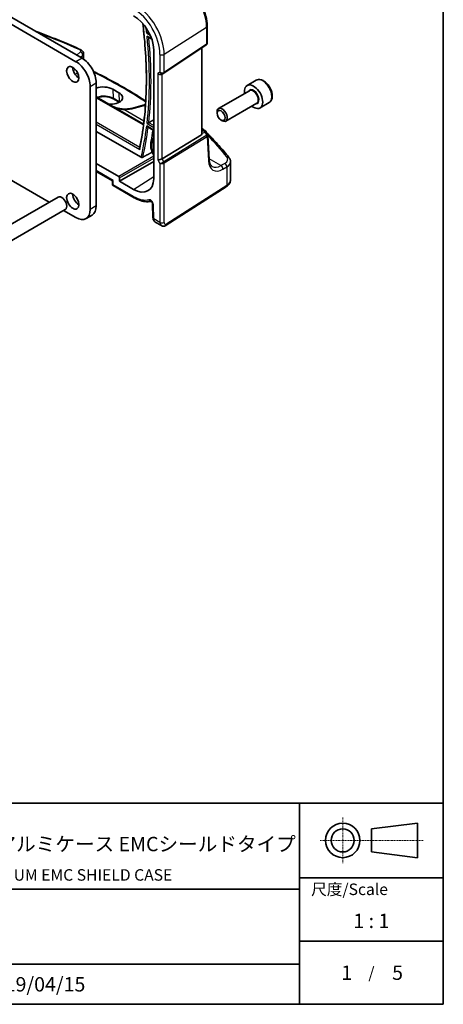
# Model space of a CAD drawing. Units: millimetres. Extents: x 14 to 2205, y 8 to 430.
# Drawn here: x 332 to 406, y 8 to 179 of the extents above; entities that cross this region are included whole.
import ezdxf
from ezdxf.enums import TextEntityAlignment as Align

# ---------------------------------------------------------------- set-up
doc = ezdxf.new("R2010")
doc.units = ezdxf.units.MM
doc.linetypes.add('CHAIN', pattern=[0.3543, 0.2362, -0.0295, 0.0591, -0.0295])
for name, color, linetype, lineweight in [('Border (ISO)', 7, 'Continuous', 35), ('Title (ISO)', 7, 'Continuous', 35), ('Visible (ISO)', 7, 'Continuous', 35), ('Visible Narrow (ISO)', 7, 'Continuous', 25)]:
    doc.layers.add(name, color=color, linetype=linetype, lineweight=lineweight)
doc.layers.add('Hatch (ISO)', color=1, linetype='Continuous', lineweight=18, true_color=0xff0000)
doc.styles.add('Note Text (TK)', font='txt')
doc.styles.add('文字スタイル67', font='arial.ttf')

# ---------------------------------------------------------------- blocks, each defined once
blk = doc.blocks.new('図面枠 tk図枠')
at = {"layer": 'Border (ISO)'}
for p in [(405.5, 289), (14.5, 8)]:
    blk.add_line(p, (405.5, 8), dxfattribs=at)
blk = doc.blocks.new('表題欄 tk表題欄')
at = {"layer": 'Hatch (ISO)'}
h = blk.add_hatch(color=256, dxfattribs=at)
edge = h.paths.add_edge_path(flags=0)
edge.add_arc((95.58, 236.3), 0.596, 270, 360)
edge.add_line((96.17, 236.3), (96.17, 239.71))
edge.add_arc((95.58, 239.71), 0.596, 0, 90)
edge.add_line((95.58, 240.31), (79.14, 240.31))
edge.add_arc((79.14, 239.71), 0.596, 90, 180)
edge.add_line((78.54, 239.71), (78.54, 236.3))
edge.add_arc((79.14, 236.3), 0.596, 180, 270)
edge.add_line((79.14, 235.7), (95.58, 235.7))
edge = h.paths.add_edge_path()
edge.add_line((77.84, 239.96), (77.84, 236.05))
edge.add_arc((78.54, 236.05), 0.702, 180, 270)
edge.add_line((78.54, 235.35), (96.17, 235.35))
edge.add_arc((96.17, 236.05), 0.702, 270, 360)
edge.add_line((96.87, 236.05), (96.87, 239.96))
edge.add_arc((96.17, 239.96), 0.702, 0, 90)
edge.add_line((96.17, 240.66), (78.54, 240.66))
edge.add_arc((78.54, 239.96), 0.702, 90, 180)
for points in [[(79.07, 239.15), (79.07, 238.66), (79.92, 238.66), (79.92, 236.66), (80.51, 236.66), (80.51, 238.66), (81.36, 238.66), (81.36, 239.15)], [(85.68, 236.66), (84.94, 237.89), (84.42, 237.32), (84.42, 236.66), (83.9, 236.66), (83.9, 239.15), (84.42, 239.15), (84.42, 238.1), (85.39, 239.15), (86.11, 239.15), (85.32, 238.3), (86.3, 236.66)], [(92.09, 239.15), (92.09, 236.66), (92.61, 236.66), (92.61, 237.66), (93.77, 237.66), (93.77, 236.66), (94.29, 236.66), (94.29, 239.15), (93.77, 239.15), (93.77, 238.15), (92.61, 238.15), (92.61, 239.15)], [(94.84, 239.15), (94.84, 236.66), (95.36, 236.66), (95.36, 239.15)]]:
    blk.add_hatch(color=256, dxfattribs=at).paths.add_polyline_path(points)
h = blk.add_hatch(color=256, dxfattribs=at)
h.paths.add_polyline_path([(82.59, 237.71), (81.95, 237.71), (82.27, 238.58)], flags=0)
h.paths.add_polyline_path([(82.78, 237.2), (81.76, 237.2), (81.57, 236.66), (80.95, 236.66), (81.86, 239.15), (82.68, 239.15), (83.59, 236.66), (82.98, 236.66)])
h = blk.add_hatch(color=256, dxfattribs=at)
h.paths.add_polyline_path([(87.53, 237.71), (88.16, 237.71), (87.85, 238.58)], flags=0)
h.paths.add_polyline_path([(87.14, 236.66), (87.34, 237.2), (88.35, 237.2), (88.55, 236.66), (89.17, 236.66), (88.25, 239.15), (87.44, 239.15), (86.52, 236.66)])
h = blk.add_hatch(color=256, dxfattribs=at)
edge = h.paths.add_edge_path()
edge.add_arc((90.52, 237.9), 1.27, 38.5505, 336.582)
edge.add_line((91.69, 237.4), (91.17, 237.62))
edge.add_ellipse((90.52, 237.9), major_axis=(0, -0.8), ratio=0.867347, start_angle=124.651, end_angle=429.4109, ccw=False)
edge.add_line((91.09, 238.36), (91.52, 238.7))
at = {"layer": 'Title (ISO)'}
for p, q in [((74.71, 244.05), (255.71, 244.05)), ((74.71, 209.05), (74.71, 244.05)), ((149.71, 244.05), (149.71, 209.05)), ((230.71, 244.05), (230.71, 209.05)), ((255.71, 244.05), (255.71, 209.05)), ((243.21, 239.55), (251.21, 240.55)), ((251.21, 234.55), (251.21, 240.55)), ((243.21, 239.55), (243.21, 235.55)), ((243.21, 235.55), (251.21, 234.55)), ((230.71, 231.05), (255.71, 231.05)), ((74.71, 229.05), (230.71, 229.05)), ((99.71, 229.05), (99.71, 209.05)), ((124.71, 229.05), (124.71, 209.05)), ((230.71, 220.05), (255.71, 220.05)), ((149.71, 216.05), (230.71, 216.05)), ((255.71, 209.05), (74.71, 209.05))]:
    blk.add_line(p, q, dxfattribs=at)
at = {"layer": 'Title (ISO)', "color": 4, "linetype": 'CHAIN', "lineweight": 18, "true_color": 0x00ffff}
for p, q in [((238.21, 241.55), (238.21, 233.55)), ((252.21, 237.55), (234.21, 237.55))]:
    blk.add_line(p, q, dxfattribs=at)
at = {"layer": 'Title (ISO)'}
for radius in [3, 2]:
    blk.add_circle((238.21, 237.55), radius, dxfattribs=at)
at = {"layer": 'Title (ISO)', "color": 1, "true_color": 0xff0000, "char_height": 2, "line_spacing_factor": 1.5, "style": 'Note Text (TK)'}
for s, insert, attachment_point in [('\\fＭＳ Ｐゴシック|b0|i0;\\H2.0000;品名/Title', (151.71, 242.05), 4), ('\\fＭＳ Ｐゴシック|b0|i0;\\H2.0000;尺度/Scale', (232.71, 229.05), 4), ('\\fＭＳ Ｐゴシック|b0|i0;\\H2.0000;承認/Approved', (87.21, 227.05), 5), ('\\fＭＳ Ｐゴシック|b0|i0;\\H2.0000;検図/Checked', (112.21, 227.05), 5), ('\\fＭＳ Ｐゴシック|b0|i0;\\H2.0000;製図/Created', (137.21, 227.05), 5), ('\\fＭＳ Ｐゴシック|b0|i0;\\H2.0000;作成日/Date', (151.71, 212.55), 4)]:
    blk.add_mtext(s, dxfattribs=dict(at, insert=insert, attachment_point=attachment_point))
at = {"layer": 'Title (ISO)', "color": 7, "line_spacing_factor": 1.5, "style": 'Note Text (TK)'}
for s, insert, char_height, attachment_point in [('株式会社タカチ電機工業', (99.87, 238.05), 2.5, 4), ('\\fArial|b0|i0;\\H1.4986;TAKACHI ELECTRONICS ENCLOSURE CO., LTD.', (99.87, 232.05), 1.4986, 4), ('\\fＭＳ Ｐゴシック|b0|i0;\\H2.0000;/', (243.21, 214.55), 2, 5)]:
    blk.add_mtext(s, dxfattribs=dict(at, insert=insert, char_height=char_height, attachment_point=attachment_point))
at = {"layer": 'Title (ISO)', "color": 7}
for tag, p, height, style in [('<品名>_001', (157.52, 235.67), 2.5, 'Note Text (TK)'), ('<Title>_001', (157.48, 230.55), 2, '文字スタイル67'), ('<尺度>_001', (240.06, 222.31), 2.5, 'Note Text (TK)'), ('<ページ_No.>_001', (237.95, 213.3), 2.5, 'Note Text (TK)'), ('<総ページ数>_001', (246.8, 213.3), 2.5, 'Note Text (TK)'), ('作成日_001', (175.62, 211.28), 2.5, 'Note Text (TK)')]:
    blk.add_attdef(tag, p, '', height=height, dxfattribs=dict(at, style=style))
at = {"layer": 'Title (ISO)', "color": 7, "style": 'Note Text (TK)'}
blk.add_attdef('<承認>', text='', height=2.5, dxfattribs=at).set_placement((87.21, 217.05), align=Align.MIDDLE_CENTER)

msp = doc.modelspace()

# ---------------------------------------------------------------- linework, layer by layer
at = {"layer": 'Visible (ISO)'}
for p, q in [((341.5927, 171.8995), (303.6918, 193.7816)), ((304.7525, 194.394), (342.6534, 172.5119)), ((364.4349, 178.1063), (364.4349, 175.1656)), ((354.1165, 176.2125), (354.777, 175.8312)), ((356.8796, 169.8981), (364.2501, 174.8191)), ((342.9228, 172.3394), (342.9228, 173.3074)), ((355.1492, 173.9754), (355.1492, 151.5572)), ((363.487, 159.3833), (363.487, 174.3096)), ((356.5644, 169.715), (356.8558, 169.8833)), ((345.1283, 168.2253), (345.1283, 146.8331)), ((372.9593, 168.6837), (371.3683, 167.7652)), ((344.0676, 146.2207), (344.0676, 167.6129)), ((348.0096, 167.115), (349.0703, 166.5026)), ((371.7976, 166.8583), (366.4067, 163.7458)), ((345.1283, 165.794), (353.3679, 161.0369)), ((349.1358, 164.8585), (348.0993, 165.4569)), ((353.6977, 164.4393), (351.6431, 163.8689)), ((373.0476, 164.6932), (367.6567, 161.5808)), ((375.2093, 164.7866), (373.6183, 163.868)), ((366.1478, 162.9482), (366.1478, 163.1736)), ((366.8365, 161.7554), (367.0317, 161.6427)), ((352.9402, 155.2755), (345.1283, 159.7857)), ((354.036, 160.5866), (355.1492, 159.9439)), ((363.487, 160.2415), (364.0055, 159.9421)), ((364.1798, 159.7737), (364.5036, 159.2545)), ((355.104, 158.5824), (355.1492, 158.6125)), ((356.5824, 155.0106), (363.4099, 159.2079)), ((364.7712, 154.8855), (364.5527, 159.0985)), ((320.7797, 156.8082), (336.9486, 147.4731)), ((349.0339, 151.9455), (345.1283, 154.2004)), ((349.1751, 151.1291), (355.1492, 154.5782)), ((368.4835, 151.3434), (368.4835, 154.5057)), ((345.1283, 152.7877), (347.9258, 151.1725)), ((347.9258, 151.1726), (347.9447, 150.5364)), ((349.1751, 151.1291), (349.1751, 151.7009)), ((351.6337, 149.7096), (349.1751, 151.1291)), ((348.0447, 150.369), (351.7372, 148.2372)), ((357.3033, 143.4579), (367.7397, 150.1498)), ((338.4929, 148.3647), (304.5517, 128.7687)), ((339.7429, 146.1996), (305.8017, 126.6037)), ((339.4486, 146.0297), (341.5927, 144.7918)), ((354.9208, 147.1997), (354.9936, 144.7531)), ((344.4034, 145.2308), (343.3427, 144.6185)), ((355.4005, 144.0075), (356.4518, 143.4005))]:
    msp.add_line(p, q, dxfattribs=at)
msp.add_arc((363.7555, 159.5091), 0.5, 31.951938, 60.000003, dxfattribs=at)
for centre, major_axis, ratio, start_param, end_param in [((351.6337, 175.8187), (2.4885, -4.3101), 0.57735027, 0.83129382, 2.35619455), ((341.5927, 169.0418), (1.75, -3.0311), 0.57735027, 0.78539821, 2.35619454), ((342.6534, 169.6541), (-1.75, 3.0311), 0.57735027, 3.92699086, 5.49778719), ((342.0877, 170.3073), (0.75, -1.299), 0.57735027, 3.92699082, 5.49778714), ((356.2108, 170.0883), (-0.4619, 0.2667), 0.71743892, 1.17809719, 2.7488936), ((356.6267, 170.2709), (0.3071, -0.33), 0.97598087, 6.06260333, 6.12622302), ((372.4933, 165.8166), (1.125, -1.9486), 0.57735027, 5.30141995, 10.40654332), ((346.4746, 166.3217), (-2.1702, 0.0937), 0.54637913, 3.95056584, 5.40493538), ((347.5353, 165.7093), (2.1702, -0.0937), 0.54637913, 4.63157026, 7.09215849), ((367.0317, 162.6633), (0.625, -1.0825), 0.57735027, 5.49778714, 10.21017615), ((302.8787, 199.4767), (-37.2962, 64.5989), 0.57735027, 3.7386746, 3.77278847), ((363.187, 159.5694), (0.2232, -0.3613), 0.55485301, 6.28200784, 7.01504616), ((356.2108, 155.0349), (-0.4982, -0.1335), 0.3178372, 0.70043892, 2.32359513), ((348.4173, 151.4661), (-0.4915, -0.2936), 0.01511098, 5.50621442, 6.274758), ((349.0335, 151.7822), (0.1, -0.1732), 0.57893383, 0.78676775, 2.35482502), ((351.6337, 153.7733), (2.4885, -4.3101), 0.57735027, 5.4977872, 7.02268793), ((339.1179, 147.2821), (-0.625, 1.0825), 0.57735027, 3.14159265, 6.28318531), ((342.0877, 148.2619), (0.75, -1.299), 0.57735027, 3.92699082, 5.49778714), ((341.5927, 147.6496), (1.75, -3.0311), 0.57735027, 5.49778719, 7.06858352), ((342.6534, 148.2619), (1.75, -3.0311), 0.57735027, 0, 0.78539821)]:
    msp.add_ellipse(centre, major_axis=major_axis, ratio=ratio, start_param=start_param, end_param=end_param, dxfattribs=at)
for centre, major_axis in [((341.0271, 169.695), (-0.75, 1.299)), ((366.8365, 162.5506), (0.487, -0.8435)), ((341.0271, 147.6496), (-0.75, 1.299))]:
    msp.add_ellipse(centre, major_axis=major_axis, ratio=0.57735027, dxfattribs=at)
for points, knots in [([(364.4349, 178.1063), (364.4349, 178.6558), (364.36, 179.238), (364.0737, 180.421), (363.8621, 181.0215), (363.3231, 182.1894), (362.9956, 182.7566), (362.2537, 183.8074), (361.8393, 184.2909), (360.9581, 185.1303), (360.4913, 185.4864), (360.0154, 185.7611)], [0, 0, 0, 0, 0.31415927, 0.31415927, 0.62831853, 0.62831853, 0.9424778, 0.9424778, 1.25663706, 1.25663706, 1.57079633, 1.57079633, 1.57079633, 1.57079633]), ([(352.6705, 156.8705), (352.9827, 158.3557), (353.2334, 159.8922), (353.61, 163.0569), (353.7358, 164.685), (353.8613, 168.0209), (353.8611, 169.7287), (353.7345, 173.2113), (353.6082, 174.9862), (353.3585, 177.367), (353.2914, 177.9486), (353.2178, 178.5328)], [6.06998818, 6.06998818, 6.06998818, 6.06998818, 6.15533301, 6.15533301, 6.24067784, 6.24067784, 6.32602267, 6.32602267, 6.4113675, 6.4113675, 6.438781212, 6.438781212, 6.438781212, 6.438781212]), ([(342.4343, 173.9844), (341.3619, 174.4703), (340.2698, 174.9428), (338.0488, 175.86), (336.9198, 176.3048), (335.3734, 176.8855), (334.971, 177.034), (334.5665, 177.1808)], [0.128803389, 0.128803389, 0.128803389, 0.128803389, 0.176853385, 0.176853385, 0.224903381, 0.224903381, 0.241686631, 0.241686631, 0.241686631, 0.241686631]), ([(353.9071, 176.8527), (353.9075, 176.853), (353.9079, 176.8533), (353.9206, 176.8626), (353.9348, 176.8729), (353.9661, 176.8948), (353.9832, 176.9065), (354.0227, 176.933), (354.0458, 176.9481), (354.0884, 176.9754), (354.1074, 176.9874), (354.1396, 177.0071), (354.1525, 177.0148), (354.1646, 177.0219)], [-0.0735690744, -0.0735690744, -0.0735690744, -0.0735690744, -0.073303346, -0.073303346, -0.065530818, -0.065530818, -0.0580392312, -0.0580392312, -0.0494138695, -0.0494138695, -0.0426663964, -0.0426663964, -0.0377109769, -0.0377109769, -0.0377109769, -0.0377109769]), ([(353.9618, 176.3695), (353.9623, 176.3686), (353.9629, 176.3678), (353.9815, 176.3385), (354.0023, 176.3113), (354.0468, 176.2638), (354.0706, 176.2427), (354.1027, 176.2209), (354.1095, 176.2165), (354.1165, 176.2125)], [-0.0003024168, -0.0003024168, -0.0003024168, -0.0003024168, 0, 0, 0.0101231408, 0.0101231408, 0.0196182375, 0.0196182375, 0.0221324324, 0.0221324324, 0.0221324324, 0.0221324324]), ([(364.4349, 175.1656), (364.4349, 175.1397), (364.4326, 175.1131), (364.4225, 175.06), (364.4148, 175.0334), (364.394, 174.982), (364.3808, 174.9571), (364.3498, 174.9107), (364.332, 174.8893), (364.2931, 174.8508), (364.2721, 174.8338), (364.2501, 174.8191)], [-0.785398192, -0.785398192, -0.785398192, -0.785398192, -0.638790529, -0.638790529, -0.492182866, -0.492182866, -0.345575203, -0.345575203, -0.19896754, -0.19896754, -0.052359878, -0.052359878, -0.052359878, -0.052359878]), ([(342.4343, 173.9844), (342.4783, 173.9645), (342.5217, 173.9414), (342.6067, 173.887), (342.6484, 173.8558), (342.7284, 173.782), (342.7669, 173.7393), (342.8359, 173.6392), (342.8664, 173.5815), (342.9101, 173.452), (342.9228, 173.3802), (342.9228, 173.3074)], [-0.128803389, -0.128803389, -0.128803389, -0.128803389, 0.054036916, 0.054036916, 0.236877221, 0.236877221, 0.419717525, 0.419717525, 0.60255783, 0.60255783, 0.785398135, 0.785398135, 0.785398135, 0.785398135]), ([(344.64, 170.2115), (345.0428, 170.0137), (345.4424, 169.814), (346.7706, 169.138), (347.6844, 168.6529), (349.4745, 167.6619), (350.3507, 167.156), (352.0636, 166.1243), (352.9003, 165.5985), (353.7231, 165.059), (353.7297, 165.0547), (353.7362, 165.0504)], [-0.085506207, -0.085506207, -0.085506207, -0.085506207, -0.066601603, -0.066601603, -0.022155535, -0.022155535, 0.022290534, 0.022290534, 0.066736603, 0.066736603, 0.067093798, 0.067093798, 0.067093798, 0.067093798]), ([(375.2093, 164.7866), (375.3308, 164.8567), (375.4352, 164.9551), (375.6052, 165.1995), (375.6671, 165.3484), (375.7467, 165.6926), (375.7578, 165.8921), (375.7239, 166.3149), (375.677, 166.5388), (375.5316, 166.9832), (375.4335, 167.2037), (375.1968, 167.6211), (375.0584, 167.818), (374.7528, 168.1709), (374.5856, 168.3267), (374.2349, 168.5811), (374.0512, 168.6795), (373.6853, 168.8), (373.5024, 168.8242), (373.1968, 168.7886), (373.0713, 168.7484), (372.9593, 168.6837)], [2.35619447, 2.35619447, 2.35619447, 2.35619447, 2.62122526, 2.62122526, 2.91019073, 2.91019073, 3.2382365, 3.2382365, 3.57729937, 3.57729937, 3.91376296, 3.91376296, 4.248615, 4.248615, 4.58484336, 4.58484336, 4.92384865, 4.92384865, 5.25354182, 5.25354182, 5.49778712, 5.49778712, 5.49778712, 5.49778712]), ([(348.0993, 165.4569), (347.939, 165.5495), (347.7504, 165.6297), (347.3346, 165.7548), (347.1071, 165.7995), (346.6365, 165.847), (346.3934, 165.8496), (345.9181, 165.812), (345.6861, 165.7717), (345.4265, 165.7001), (345.382, 165.6868), (345.3384, 165.6727)], [1.57079633, 1.57079633, 1.57079633, 1.57079633, 1.87574409, 1.87574409, 2.18306451, 2.18306451, 2.49242103, 2.49242103, 2.80189917, 2.80189917, 2.86728537, 2.86728537, 2.86728537, 2.86728537]), ([(348.1523, 164.0481), (348.1623, 164.0442), (348.1724, 164.0403), (348.3637, 163.9667), (348.551, 163.9032), (348.932, 163.7953), (349.1255, 163.7508), (349.513, 163.6871), (349.707, 163.6679), (349.898, 163.664)], [0.127034036, 0.127034036, 0.127034036, 0.127034036, 0.130670025, 0.130670025, 0.196005038, 0.196005038, 0.26134005, 0.26134005, 0.326675063, 0.326675063, 0.326675063, 0.326675063]), ([(349.898, 163.664), (350.0212, 163.6615), (350.1442, 163.6624), (350.3884, 163.6706), (350.5095, 163.6781), (350.7486, 163.6994), (350.8665, 163.7134), (351.0978, 163.7475), (351.2111, 163.7677), (351.4319, 163.8139), (351.5393, 163.84), (351.6431, 163.8689)], [0.813146546, 0.813146546, 0.813146546, 0.813146546, 0.912316625, 0.912316625, 1.011486703, 1.011486703, 1.110656782, 1.110656782, 1.20982686, 1.20982686, 1.308996939, 1.308996939, 1.308996939, 1.308996939]), ([(353.9618, 161.1487), (353.9623, 161.1489), (353.9629, 161.1491), (353.9815, 161.1573), (354.0023, 161.1669), (354.0468, 161.188), (354.0706, 161.1996), (354.1189, 161.2237), (354.1435, 161.2363), (354.1864, 161.2588), (354.2046, 161.2684), (354.234, 161.2845), (354.2453, 161.2908), (354.2558, 161.2968)], [-0.0797136837, -0.0797136837, -0.0797136837, -0.0797136837, -0.079411267, -0.079411267, -0.0692881261, -0.0692881261, -0.0597930295, -0.0597930295, -0.0512148624, -0.0512148624, -0.0450308992, -0.0450308992, -0.040769179, -0.040769179, -0.040769179, -0.040769179]), ([(353.9071, 160.7286), (353.9075, 160.7278), (353.9079, 160.727), (353.9206, 160.7034), (353.9348, 160.6817), (353.9661, 160.6428), (353.9832, 160.6253), (354.0126, 160.6015), (354.0241, 160.5934), (354.036, 160.5866)], [-0.0002657284, -0.0002657284, -0.0002657284, -0.0002657284, 0, 0, 0.007772528, 0.007772528, 0.0152641149, 0.0152641149, 0.019745744, 0.019745744, 0.019745744, 0.019745744]), ([(368.2045, 155.2609), (367.6532, 155.956), (367.0723, 156.6447), (365.8526, 158.0075), (365.2138, 158.6817), (364.4586, 159.436), (364.3699, 159.524), (364.2808, 159.6118)], [-0.36905337, -0.36905337, -0.36905337, -0.36905337, -0.321003374, -0.321003374, -0.272953378, -0.272953378, -0.266599765, -0.266599765, -0.266599765, -0.266599765]), ([(364.5036, 159.2545), (364.5093, 159.2454), (364.5146, 159.2359), (364.5243, 159.2162), (364.5287, 159.206), (364.5365, 159.185), (364.5399, 159.1743), (364.5455, 159.1527), (364.5477, 159.1417), (364.551, 159.12), (364.5521, 159.1092), (364.5527, 159.0985)], [-0.998906401, -0.998906401, -0.998906401, -0.998906401, -0.9623589, -0.9623589, -0.9258114, -0.9258114, -0.889263899, -0.889263899, -0.852716399, -0.852716399, -0.816168898, -0.816168898, -0.816168898, -0.816168898]), ([(355.104, 158.5824), (354.9783, 158.4986), (354.873, 158.3842), (354.7058, 158.1019), (354.6481, 157.9302), (354.5854, 157.5401), (354.5855, 157.3184), (354.6461, 156.8552), (354.7073, 156.6135), (354.8832, 156.1364), (354.9974, 155.9012), (355.138, 155.6708), (355.1436, 155.6617), (355.1492, 155.6527)], [2.39326082, 2.39326082, 2.39326082, 2.39326082, 2.67038107, 2.67038107, 2.97343404, 2.97343404, 3.30344112, 3.30344112, 3.6372704, 3.6372704, 3.968865, 3.968865, 3.9824752, 3.9824752, 3.9824752, 3.9824752]), ([(354.7006, 158.0566), (354.6967, 158.0655), (354.6935, 158.075), (354.6863, 158.1074), (354.6857, 158.1326), (354.6909, 158.1612)], [0.0233307249, 0.0233307249, 0.0233307249, 0.0233307249, 0.0285158669, 0.0285158669, 0.039516671, 0.039516671, 0.039516671, 0.039516671]), ([(352.7055, 156.6566), (352.7051, 156.6574), (352.7048, 156.6581), (352.6907, 156.6868), (352.6801, 156.7167), (352.6671, 156.7759), (352.6642, 156.8054), (352.6664, 156.8464), (352.668, 156.8587), (352.6705, 156.8705)], [-0.0002567734, -0.0002567734, -0.0002567734, -0.0002567734, 0, 0, 0.0093606998, 0.0093606998, 0.0182778519, 0.0182778519, 0.0221824389, 0.0221824389, 0.0221824389, 0.0221824389]), ([(353.2211, 155.2762), (353.2045, 155.2669), (353.1833, 155.2586), (353.1405, 155.247), (353.111, 155.2429), (353.0606, 155.2418), (353.0308, 155.2447), (352.9838, 155.2554), (352.9583, 155.2651), (352.9402, 155.2755)], [0.0010259258, 0.0010259258, 0.0010259258, 0.0010259258, 0.0073591022, 0.0073591022, 0.0148641939, 0.0148641939, 0.0224910925, 0.0224910925, 0.0301721094, 0.0301721094, 0.0301721094, 0.0301721094]), ([(365.3018, 153.6827), (365.2485, 153.7135), (365.1985, 153.7516), (365.1026, 153.8469), (365.0568, 153.9042), (364.9718, 154.0413), (364.9326, 154.1211), (364.8648, 154.3035), (364.8362, 154.4061), (364.7927, 154.6314), (364.778, 154.7543), (364.7712, 154.8855)], [-0.785398192, -0.785398192, -0.785398192, -0.785398192, -0.640535858, -0.640535858, -0.495673525, -0.495673525, -0.350811191, -0.350811191, -0.205948857, -0.205948857, -0.061086524, -0.061086524, -0.061086524, -0.061086524]), ([(368.2045, 155.2609), (368.2379, 155.2186), (368.2692, 155.1746), (368.3264, 155.083), (368.3523, 155.0354), (368.398, 154.9366), (368.4178, 154.8856), (368.45, 154.7805), (368.4624, 154.7266), (368.4792, 154.6171), (368.4835, 154.5614), (368.4835, 154.5057)], [0.36905337, 0.36905337, 0.36905337, 0.36905337, 0.452322323, 0.452322323, 0.535591276, 0.535591276, 0.618860229, 0.618860229, 0.702129182, 0.702129182, 0.785398135, 0.785398135, 0.785398135, 0.785398135]), ([(367.7397, 150.1498), (367.8239, 150.2038), (367.9034, 150.2628), (368.0512, 150.3912), (368.1195, 150.4607), (368.242, 150.611), (368.2962, 150.6918), (368.3863, 150.8641), (368.4221, 150.9557), (368.4708, 151.146), (368.4835, 151.2446), (368.4835, 151.3434)], [0.052359878, 0.052359878, 0.052359878, 0.052359878, 0.19896754, 0.19896754, 0.345575203, 0.345575203, 0.492182866, 0.492182866, 0.638790529, 0.638790529, 0.785398192, 0.785398192, 0.785398192, 0.785398192]), ([(348.0447, 150.369), (348.0349, 150.3747), (348.0246, 150.3818), (348.0043, 150.3992), (347.9943, 150.4096), (347.9765, 150.433), (347.9687, 150.446), (347.9566, 150.4728), (347.9521, 150.4865), (347.9464, 150.5126), (347.9451, 150.525), (347.9447, 150.5364)], [0.7853981347, 0.7853981347, 0.7853981347, 0.7853981347, 0.7887690586, 0.7887690586, 0.7921399825, 0.7921399825, 0.7955109064, 0.7955109064, 0.7988818303, 0.7988818303, 0.8022527542, 0.8022527542, 0.8022527542, 0.8022527542]), ([(351.7372, 148.2372), (351.9411, 148.1194), (352.1465, 148.0154), (352.5578, 147.8366), (352.7638, 147.762), (353.1743, 147.644), (353.3787, 147.6008), (353.7835, 147.548), (353.9838, 147.5384), (354.3534, 147.5539), (354.5236, 147.575), (354.6892, 147.6103)], [4.71238898, 4.71238898, 4.71238898, 4.71238898, 4.835453045, 4.835453045, 4.958517109, 4.958517109, 5.081581174, 5.081581174, 5.204645238, 5.204645238, 5.312992811, 5.312992811, 5.312992811, 5.312992811]), ([(354.9208, 147.1997), (354.9206, 147.2088), (354.9195, 147.2212), (354.9146, 147.2514), (354.9106, 147.2697), (354.8986, 147.3108), (354.8904, 147.3339), (354.8697, 147.3826), (354.8569, 147.4081), (354.828, 147.458), (354.8118, 147.4823), (354.7787, 147.5261), (354.7618, 147.5456), (354.7303, 147.5775), (354.7158, 147.5903), (354.6917, 147.609), (354.6819, 147.6154), (354.6687, 147.6229), (354.6649, 147.6243), (354.6649, 147.6243)], [0.03490659, 0.03490659, 0.03490659, 0.03490659, 0.20315729, 0.20315729, 0.38342999, 0.38342999, 0.57896625, 0.57896625, 0.78688566, 0.78688566, 0.99955235, 0.99955235, 1.20711582, 1.20711582, 1.40107711, 1.40107711, 1.57855599, 1.57855599, 1.74312849, 1.74312849, 1.74312849, 1.74312849]), ([(355.4005, 144.0075), (355.3436, 144.0403), (355.2914, 144.0807), (355.2004, 144.1709), (355.1617, 144.2206), (355.0979, 144.3238), (355.0727, 144.3773), (355.0335, 144.4848), (355.0195, 144.5389), (355.0003, 144.6465), (354.9951, 144.7), (354.9936, 144.7531)], [0.785398135, 0.785398135, 0.785398135, 0.785398135, 0.942477773, 0.942477773, 1.099557412, 1.099557412, 1.25663705, 1.25663705, 1.413716688, 1.413716688, 1.570796327, 1.570796327, 1.570796327, 1.570796327]), ([(356.4518, 143.4005), (356.5106, 143.3666), (356.5746, 143.3412), (356.7037, 143.3097), (356.7686, 143.3034), (356.8927, 143.3059), (356.9519, 143.3146), (357.0633, 143.3419), (357.1155, 143.3605), (357.2137, 143.4045), (357.2597, 143.4299), (357.3033, 143.4579)], [0.785398192, 0.785398192, 0.785398192, 0.785398192, 0.942477819, 0.942477819, 1.099557446, 1.099557446, 1.256637073, 1.256637073, 1.4137167, 1.4137167, 1.570796327, 1.570796327, 1.570796327, 1.570796327])]:
    msp.add_open_spline(points, degree=3, knots=knots, dxfattribs=at)
for points, degree in [([(354.2311, 177.0608), (354.1978, 177.0413), (354.1646, 177.0219)], 2), ([(355.1492, 161.8059), (354.7023, 161.5512), (354.2558, 161.2968)], 2), ([(363.8481, 160.033), (363.7286, 160.148), (363.6082, 160.2628), (363.487, 160.3774)], 3), ([(354.8645, 156.2004), (354.042, 155.7378), (353.2211, 155.2762)], 2)]:
    msp.add_open_spline(points, degree=degree, dxfattribs=at)
at = {"layer": 'Visible Narrow (ISO)'}
for p, q in [((353.9071, 176.8527), (354.5068, 176.5064)), ((354.7468, 175.9162), (353.9618, 176.3695)), ((354.2908, 176.949), (354.1646, 177.0219)), ((356.936, 173.187), (364.3065, 177.9131)), ((364.3065, 177.9131), (364.3065, 174.9527)), ((364.3065, 174.9527), (356.936, 170.0317)), ((342.3774, 173.5942), (341.7541, 173.0311)), ((342.3862, 172.6662), (342.7888, 173.03)), ((342.7888, 173.03), (342.7888, 172.4294)), ((356.2108, 173.1761), (356.2108, 170.0883)), ((356.936, 170.0317), (356.936, 173.187)), ((363.4099, 174.2581), (363.4099, 159.2079)), ((342.6534, 172.5119), (341.5927, 171.8995)), ((341.4498, 170.5741), (341.1439, 170.2935)), ((341.4781, 169.6571), (341.848, 169.9965)), ((356.2108, 170.0883), (355.8573, 169.8841)), ((355.8573, 169.8841), (355.8573, 154.8308)), ((356.5824, 155.0106), (356.5824, 169.7254)), ((344.0676, 167.6129), (345.1283, 168.2253)), ((348.0096, 167.115), (348.058, 165.5428)), ((349.0703, 166.5026), (349.1187, 164.9304)), ((345.1283, 165.6457), (353.3502, 160.8988)), ((349.1187, 164.9304), (348.058, 165.5428)), ((353.4308, 161.5511), (349.9095, 163.5841)), ((351.7985, 163.807), (353.6903, 164.3323)), ((352.6968, 156.9966), (345.1283, 161.3662)), ((345.1283, 161.0313), (352.7055, 156.6566)), ((353.9618, 161.1487), (355.1492, 160.4631)), ((355.1492, 160.781), (354.2558, 161.2968)), ((355.1492, 160.0115), (353.9071, 160.7286)), ((363.487, 160.1064), (363.7864, 159.9335)), ((363.7864, 159.9335), (363.487, 159.7951)), ((363.487, 159.4157), (364.0237, 159.6639)), ((364.0237, 159.6639), (364.3674, 159.1128)), ((364.3618, 159.109), (356.8739, 154.5057)), ((356.936, 154.2969), (364.4238, 158.9002)), ((364.4238, 158.9002), (364.6434, 154.6664)), ((355.1492, 155.4761), (349.0339, 151.9455)), ((349.1751, 151.7009), (355.1492, 155.15)), ((355.8573, 154.8308), (356.2108, 154.2184)), ((356.2108, 154.2184), (356.2108, 143.9455)), ((356.8739, 154.5057), (356.5824, 155.0106)), ((356.936, 143.9564), (356.936, 154.2969)), ((366.805, 153.8295), (364.7648, 155.0073)), ((367.4914, 154.2184), (366.805, 153.8295)), ((348.0638, 151.262), (345.1283, 152.9568)), ((367.155, 153.2163), (367.8414, 153.6053)), ((367.8414, 153.6053), (367.8414, 150.3776)), ((348.086, 150.5143), (348.0638, 151.262)), ((351.6337, 149.7096), (355.1492, 151.9521)), ((351.6337, 148.4661), (348.086, 150.5143)), ((367.8414, 150.3776), (357.405, 143.6856)), ((345.1283, 146.8331), (344.0676, 146.2207)), ((355.1398, 144.5639), (355.0671, 147.0104)), ((356.2108, 143.9455), (355.1398, 144.5639))]:
    msp.add_line(p, q, dxfattribs=at)
for centre, major_axis, ratio, start_param, end_param in [((359.7839, 180.5242), (3.198, -5.539), 0.57735027, 0.78539822, 2.35619455), ((352.0057, 176.0335), (-3.4862, 6.0383), 0.57735027, 3.92699087, 5.4977872), ((351.6337, 175.8187), (3.2366, -5.6059), 0.57735027, 0.78539822, 2.35619455), ((301.818, 198.8643), (-36.8304, 63.7921), 0.57735027, 3.71205447, 4.08239961), ((363.9349, 178.1063), (0.5, 0), 0.57735024, 5.55014699, 6.28318531), ((290.9016, 139.6471), (84.0879, -4.2016), 0.54108327, 0.94123122, 1.04513336), ((301.818, 198.8643), (37.162, -64.3664), 0.57735027, 0.91864228, 0.93284566), ((301.818, 198.8643), (37.1646, -64.371), 0.57735027, 0.65966814, 0.91112831), ((301.952, 198.9417), (-37.2618, 64.5394), 0.57735027, 4.06258008, 4.06565624), ((301.952, 198.9417), (-37.2645, 64.5439), 0.57735027, 3.8043001, 4.04869954), ((364.0836, 175.0686), (0.1666, -0.2495), 0.59411967, 0, 0.74668947), ((363.9349, 175.2134), (-0.4968, 0.0857), 0.66208117, 2.52229677, 3.25533509), ((342.228, 173.529), (0.2063, 0.4554), 0.49385748, 0, 0.67154597), ((341.9444, 173.745), (0.4998, -0.025), 0.54108327, 5.7866162, 7.22441653), ((342.3558, 173.1743), (-0.3352, 0.371), 0.73992566, 3.79373494, 5.34873009), ((341.9228, 173.3251), (-0.9999, 0.0257), 0.55944021, 2.63237307, 3.15597188), ((356.5644, 173.3802), (-0.5, 0), 0.57735024, 0.78539813, 2.40855434), ((290.8985, 137.0177), (83.0956, -3.5863), 0.54637909, 0.73736887, 0.89011473), ((356.5644, 170.2924), (-0.4968, 0.0857), 0.66208117, 0.89914057, 2.52229677), ((356.5644, 170.2924), (0.3598, -0.3564), 0.79571123, 4.49842796, 6.06922437), ((356.713, 170.1476), (0.1666, -0.2495), 0.59411967, 0, 0.74668947), ((374.0843, 166.7352), (-1.125, 1.9486), 0.57735027, 3.14159265, 6.28318531), ((372.4933, 165.8166), (0.675, -1.1691), 0.57735027, 5.89586871, 9.81209456), ((372.4226, 165.7758), (-0.625, 1.0825), 0.57735027, 3.14159265, 6.28318531), ((346.4718, 164.627), (-2.2433, 0), 0.57735024, 3.92699079, 5.28246443), ((348.1993, 165.6301), (-0.1, -0.1732), 0.5773503, 5.5326937, 6.28318531), ((349.26, 165.0177), (-0.1, -0.1732), 0.5773503, 5.5326937, 6.06357158), ((347.5324, 164.0146), (-2.2433, 0), 0.57735024, 3.88263786, 3.92699079), ((349.8879, 163.1641), (0.0101, 0.4999), 0.04825861, 5.71077696, 6.28318531), ((349.7985, 165.7553), (3.9985, -0.1998), 0.54108327, 4.76716703, 5.26301742), ((351.7769, 163.3871), (-0.1338, 0.4818), 0.44158734, 5.63592282, 6.28318531), ((301.818, 198.8643), (37.162, -64.3664), 0.57735027, 0.55136032, 0.65215416), ((301.952, 198.9417), (-37.2618, 64.5394), 0.57735027, 3.69372886, 3.79041772), ((363.7555, 159.5091), (0.25, 0.433), 0.5773503, 0, 0.69813167), ((363.7555, 159.5091), (-0.2099, 0.4538), 0.6177264, 4.76836458, 5.55248171), ((363.7555, 159.5091), (0.4242, 0.2646), 0.02685577, 5.37977098, 6.28318531), ((364.0557, 159.0279), (-0.4486, -0.2255), 0.16476469, 2.25336224, 3.15677656), ((356.2299, 156.4269), (-1.0286, 1.7815), 0.57735027, 0.0520713, 1.51872515), ((356.2299, 156.4269), (-1.1158, 1.9326), 0.57735027, 6.2521987, 7.88496835), ((354.8208, 157.7531), (-0.2237, 0.3875), 0.57735027, 5.75045745, 5.92063538), ((356.3762, 156.5114), (-0.9286, 1.6084), 0.57735027, 0.42104674, 1.1497497), ((356.3639, 156.5043), (-1.2157, 2.1056), 0.57735027, 6.28240588, 6.32025169), ((364.2049, 159.3449), (0.1606, -0.2335), 0.55561505, 6.25457099, 6.29780094), ((364.2009, 159.0161), (0.1571, -0.2556), 0.6191457, 0.76944051, 1.55370347), ((364.2065, 159.0199), (0.1765, -0.2426), 0.61716682, 0.72399476, 1.50561444), ((364.044, 159.252), (0.4748, -0.2469), 0.71078082, 5.91498017, 5.95821012), ((364.0557, 159.0279), (0.4952, 0.0867), 0.51242526, 5.50005669, 6.22073351), ((290.9016, 139.6471), (84.0879, -4.2016), 0.54108327, 0.44337446, 0.53119521), ((356.5644, 154.4226), (-0.4573, -0.2078), 0.13403242, 0.62853708, 2.25169329), ((356.5644, 154.4226), (0.4991, 0.062), 0.47603964, 3.8679735, 5.4911297), ((356.713, 154.4128), (-0.1571, 0.2556), 0.6191457, 3.91103316, 4.69529613), ((364.2718, 154.8596), (0.4993, 0.0259), 0.6133638, 5.51927854, 6.28318531), ((367.3186, 156.5812), (-1.85, -3.5494), 0.54637915, 5.53529704, 6.98392032), ((366.0051, 154.9963), (1.9993, -0.0999), 0.54108327, 5.57717669, 6.72655977), ((367.4698, 153.7985), (-0.2465, 0.435), 0.64084481, 3.93349272, 5.50109401), ((367.8127, 154.9502), (0.3918, 0.3107), 0.75929949, 0, 0.98162414), ((365.9835, 154.5764), (-2.4994, 0.101), 0.54847409, 2.43072238, 3.16376069), ((366.947, 156.7743), (1.601, 3.1157), 0.54185224, 3.11505494, 3.83936655), ((366.7834, 153.4095), (-0.2465, 0.435), 0.64084481, 3.93349272, 5.50109401), ((365.9835, 151.3434), (2.5, 0), 0.57735024, 5.55014699, 6.28318531), ((348.4396, 150.7184), (0.4935, 0.1886), 0.18884459, 3.07589443, 3.84443801), ((348.4396, 150.7184), (-0.4017, -0.3437), 0.2171702, 5.57433039, 6.35972858), ((367.4698, 150.5707), (0.2699, -0.4209), 0.60677521, 0, 0.75781102), ((351.6337, 153.7733), (3.25, -5.6292), 0.57735027, 5.4977872, 6.11310752), ((351.9872, 148.6702), (-0.25, -0.433), 0.5773503, 5.49778712, 6.28318531), ((354.5724, 147.2761), (-0.35, 0.6062), 0.57735027, 3.96189746, 6.11310752), ((354.6402, 148.1119), (0.1162, -0.4863), 0.80471585, 4.94733666, 6.09084343), ((355.4206, 147.2145), (-0.4998, -0.0149), 0.55684929, 0, 0.76854357), ((355.4933, 144.768), (-0.4998, -0.0149), 0.55684929, 0, 0.76854357), ((355.9883, 145.0537), (-0.5813, -1.05), 0.58898643, 5.4871799, 6.27257809), ((356.5644, 144.1496), (0.5, 0), 0.57735024, 3.92699079, 5.55014699), ((357.0334, 144.4503), (-0.5732, -1.0545), 0.55944627, 5.48341235, 6.26881054), ((357.405, 144.2572), (0.3237, 0.6212), 0.54637915, 2.33261786, 3.90341419), ((357.0334, 143.8788), (0.2699, -0.4209), 0.60677521, 0, 0.75781102)]:
    msp.add_ellipse(centre, major_axis=major_axis, ratio=ratio, start_param=start_param, end_param=end_param, dxfattribs=at)
msp.add_open_spline([(348.3587, 163.9286), (348.5452, 163.8607), (348.7364, 163.7995), (349.2523, 163.6619), (349.5823, 163.6026), (349.9095, 163.5841)], degree=3, knots=[0.158388631, 0.158388631, 0.158388631, 0.158388631, 0.221635727, 0.221635727, 0.326675063, 0.326675063, 0.326675063, 0.326675063], dxfattribs=at)

# ---------------------------------------------------------------- block references
msp.add_blockref('図面枠 tk図枠', (0, 0))
msp.add_blockref('表題欄 tk表題欄', (149.7912, -201.0527)).add_auto_attribs({'<品名>_001': 'フランジ足付アルミケース EMCシールドタイプ', '<尺度>_001': '1 : 1', '作成日_001': '2019/04/15', '<Title>_001': 'FLANGED ALUMINIUM EMC SHIELD CASE', '<ページ_No.>_001': '1', '<総ページ数>_001': '5'})

doc.saveas('drawing.dxf')
